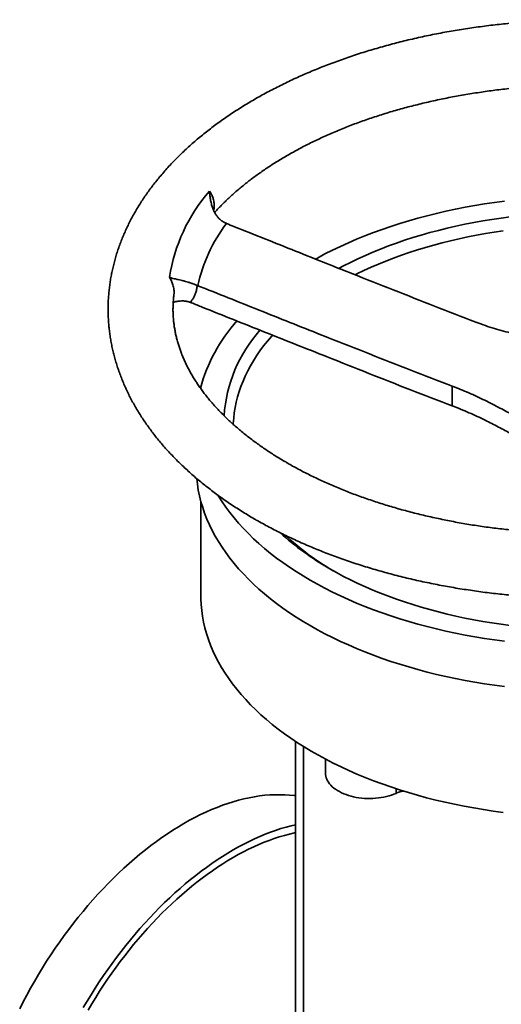
# Model space of a CAD drawing. Units: inches. Extents: x 0.2 to 8.4, y 0.1 to 10.9.
# Drawn here: x 6.5 to 7.1, y 8.3 to 9.5 of the extents above; entities that cross this region are included whole.
import ezdxf

# ---------------------------------------------------------------- set-up
doc = ezdxf.new("R2010")
doc.units = ezdxf.units.IN
doc.header["$MEASUREMENT"] = 0

msp = doc.modelspace()

# ---------------------------------------------------------------- linework, layer by layer
at = {"color": 7, "linetype": 'Continuous', "lineweight": 35}
for p, q in [((6.7774, 9.2221), (6.778, 9.2218)), ((6.7457, 9.1521), (6.745, 9.1524)), ((6.7188, 9.142), (6.7188, 9.1421)), ((6.7374, 9.1332), (6.7386, 9.1328)), ((7.0316, 9.0393), (7.0316, 9.0171)), ((6.7491, 8.91), (6.7491, 8.8043)), ((6.8555, 8.6403), (6.8555, 8.0584)), ((6.8892, 8.6203), (6.8892, 8.6047))]:
    msp.add_line(p, q, dxfattribs=at)
at = {"color": 8, "linetype": 'Continuous', "lineweight": 35}
for p, q in [((6.8646, 8.6344), (6.8646, 8.0456)), ((6.9686, 8.5819), (6.9686, 8.587))]:
    msp.add_line(p, q, dxfattribs=at)
at = {"color": 7, "linetype": 'Continuous', "lineweight": 35, "flags": 128}
for points in [[(7.0904, 9.2469), (7.0792, 9.2455), (7.0681, 9.2439), (7.0571, 9.2421), (7.0462, 9.2401), (7.0353, 9.238), (7.0246, 9.2357), (7.0139, 9.2332), (7.0034, 9.2306), (6.993, 9.2279), (6.9827, 9.2249), (6.9726, 9.2219), (6.9626, 9.2186), (6.9528, 9.2152), (6.9431, 9.2117), (6.9335, 9.208), (6.9242, 9.2042), (6.915, 9.2003), (6.906, 9.1962), (6.8972, 9.1919), (6.8886, 9.1876), (6.8802, 9.1831), (6.8781, 9.1819)], [(7.0969, 9.2293), (7.0865, 9.2279), (7.0762, 9.2264), (7.066, 9.2248), (7.0558, 9.2229), (7.0457, 9.221), (7.0358, 9.2188), (7.0259, 9.2166), (7.0161, 9.2141), (7.0065, 9.2116), (6.9969, 9.2089), (6.9875, 9.206), (6.9782, 9.203), (6.9691, 9.1999), (6.9601, 9.1966), (6.9512, 9.1932), (6.9426, 9.1896), (6.934, 9.186), (6.9257, 9.1822), (6.9175, 9.1782), (6.9095, 9.1742), (6.9044, 9.1715)], [(7.0889, 9.2136), (7.0789, 9.2121), (7.0689, 9.2105), (7.059, 9.2087), (7.0492, 9.2068), (7.0395, 9.2047), (7.0299, 9.2025), (7.0203, 9.2001), (7.0109, 9.1976), (7.0016, 9.195), (6.9925, 9.1922), (6.9834, 9.1893), (6.9745, 9.1862), (6.9658, 9.183), (6.9571, 9.1797), (6.9487, 9.1763), (6.9404, 9.1727), (6.9322, 9.169), (6.9243, 9.1652), (6.9225, 9.1643)], [(6.8298, 9.0964), (6.8287, 9.0951), (6.8241, 9.0898), (6.8197, 9.0843), (6.8156, 9.0788), (6.8118, 9.0733), (6.8082, 9.0677), (6.8049, 9.062), (6.8018, 9.0563), (6.799, 9.0505), (6.7965, 9.0447), (6.7942, 9.0389), (6.7921, 9.033), (6.7904, 9.0271), (6.7889, 9.0212), (6.7877, 9.0153), (6.7867, 9.0093), (6.7861, 9.0034), (6.7856, 8.9974), (6.7856, 8.9962)], [(6.7445, 8.9353), (6.7452, 8.929), (6.7462, 8.9225), (6.7476, 8.9159), (6.7492, 8.9094), (6.7512, 8.9028), (6.7534, 8.8964), (6.7559, 8.8899), (6.7588, 8.8835), (6.7619, 8.8771), (6.7653, 8.8708), (6.7689, 8.8646), (6.7729, 8.8584), (6.7771, 8.8522), (6.7817, 8.8461), (6.7865, 8.8401), (6.7915, 8.8342), (6.7969, 8.8284), (6.8025, 8.8226), (6.8083, 8.8169), (6.8144, 8.8113), (6.8208, 8.8058), (6.8274, 8.8004), (6.8343, 8.7951), (6.8413, 8.7899), (6.8487, 8.7848), (6.8562, 8.7799), (6.864, 8.775), (6.872, 8.7703)], [(6.7683, 8.9166), (6.7689, 8.9156), (6.7729, 8.9094), (6.7771, 8.9032), (6.7817, 8.8972), (6.7865, 8.8912), (6.7915, 8.8852), (6.7969, 8.8794), (6.8025, 8.8736), (6.8083, 8.8679), (6.8144, 8.8623), (6.8208, 8.8568), (6.8274, 8.8514), (6.8343, 8.8461), (6.8413, 8.841), (6.8487, 8.8359), (6.8562, 8.8309), (6.864, 8.826), (6.872, 8.8213)], [(6.8941, 8.8341), (6.9017, 8.8298), (6.9095, 8.8256), (6.9175, 8.8216), (6.9257, 8.8176), (6.934, 8.8138), (6.9426, 8.8102), (6.9512, 8.8066), (6.9601, 8.8032), (6.9691, 8.7999), (6.9782, 8.7968), (6.9875, 8.7938), (6.9969, 8.7909), (7.0065, 8.7882), (7.0161, 8.7857), (7.0259, 8.7832), (7.0358, 8.781), (7.0457, 8.7788), (7.0558, 8.7769), (7.066, 8.775), (7.0762, 8.7734), (7.0865, 8.7719), (7.0969, 8.7705)], [(6.872, 8.8213), (6.8802, 8.8167), (6.8886, 8.8122), (6.8972, 8.8078), (6.906, 8.8036), (6.915, 8.7995), (6.9242, 8.7956), (6.9335, 8.7918), (6.9431, 8.7881), (6.9528, 8.7846), (6.9626, 8.7812), (6.9726, 8.7779), (6.9827, 8.7749), (6.993, 8.7719), (7.0034, 8.7692), (7.0139, 8.7666), (7.0246, 8.7641), (7.0353, 8.7618), (7.0462, 8.7597), (7.0571, 8.7577), (7.0681, 8.7559), (7.0792, 8.7543), (7.0904, 8.7529)], [(6.7491, 8.8043), (6.7491, 8.8004), (6.7494, 8.7938), (6.7501, 8.7873), (6.751, 8.7807), (6.7522, 8.7742), (6.7537, 8.7677), (6.7555, 8.7613), (6.7576, 8.7548), (6.76, 8.7484), (6.7627, 8.742), (6.7657, 8.7357), (6.7689, 8.7294), (6.7725, 8.7232), (6.7763, 8.717), (6.7804, 8.7109), (6.7848, 8.7049), (6.7895, 8.6989), (6.7944, 8.693), (6.7996, 8.6872), (6.8051, 8.6814), (6.8108, 8.6758), (6.8167, 8.6702), (6.823, 8.6647), (6.8294, 8.6593), (6.8362, 8.654), (6.8431, 8.6489), (6.8503, 8.6438), (6.8577, 8.6388), (6.8653, 8.634), (6.8732, 8.6292), (6.8813, 8.6246), (6.8895, 8.6201), (6.898, 8.6158), (6.9067, 8.6116), (6.9156, 8.6075), (6.9246, 8.6035), (6.9338, 8.5997), (6.9432, 8.596), (6.9528, 8.5925), (6.9625, 8.5891), (6.9724, 8.5858), (6.9824, 8.5827), (6.9925, 8.5798), (7.0028, 8.577), (7.0132, 8.5744), (7.0237, 8.5719), (7.0343, 8.5696), (7.0451, 8.5674), (7.0559, 8.5655), (7.0668, 8.5636), (7.0778, 8.562), (7.0888, 8.5605)], [(6.872, 8.7703), (6.8802, 8.7657), (6.8886, 8.7612), (6.8972, 8.7568), (6.906, 8.7526), (6.915, 8.7485), (6.9242, 8.7445), (6.9335, 8.7407), (6.9431, 8.737), (6.9528, 8.7335), (6.9626, 8.7301), (6.9726, 8.7269), (6.9827, 8.7238), (6.993, 8.7209), (7.0034, 8.7181), (7.0139, 8.7155), (7.0246, 8.7131), (7.0353, 8.7108), (7.0462, 8.7087), (7.0571, 8.7067), (7.0681, 8.7049), (7.0792, 8.7033), (7.0904, 8.7018)], [(6.9686, 8.5819), (6.966, 8.5808), (6.9633, 8.5799), (6.9606, 8.579), (6.9577, 8.5783), (6.9547, 8.5776), (6.9517, 8.5771), (6.9487, 8.5767), (6.9456, 8.5764), (6.9424, 8.5762), (6.9393, 8.5761), (6.9361, 8.5761), (6.933, 8.5763), (6.9299, 8.5766), (6.9268, 8.5769), (6.9237, 8.5774), (6.9208, 8.578), (6.9179, 8.5788), (6.9151, 8.5796), (6.9123, 8.5805), (6.9097, 8.5815), (6.9072, 8.5826), (6.9049, 8.5838), (6.9026, 8.5851), (6.9006, 8.5865), (6.8986, 8.5879), (6.8969, 8.5894), (6.8953, 8.591), (6.8939, 8.5926), (6.8926, 8.5943), (6.8916, 8.596), (6.8907, 8.5978), (6.89, 8.5995), (6.8896, 8.6013), (6.8893, 8.6032), (6.8892, 8.6047)], [(6.5455, 8.3398), (6.5495, 8.3476), (6.5536, 8.3554), (6.5578, 8.3631), (6.5621, 8.3707), (6.5666, 8.3783), (6.5711, 8.3858), (6.5758, 8.3933), (6.5806, 8.4006), (6.5855, 8.4079), (6.5905, 8.4151), (6.5955, 8.4221), (6.6007, 8.4291), (6.606, 8.436), (6.6113, 8.4427), (6.6167, 8.4494), (6.6222, 8.4559), (6.6278, 8.4623), (6.6335, 8.4686), (6.6392, 8.4747), (6.645, 8.4807), (6.6508, 8.4865), (6.6567, 8.4923), (6.6626, 8.4978), (6.6686, 8.5032), (6.6746, 8.5085), (6.6807, 8.5136), (6.6868, 8.5185), (6.6929, 8.5232), (6.6991, 8.5278), (6.7053, 8.5322), (6.7115, 8.5365), (6.7177, 8.5405), (6.7239, 8.5444), (6.7301, 8.5481), (6.7363, 8.5516), (6.7425, 8.5549), (6.7487, 8.558), (6.7549, 8.5609), (6.7611, 8.5636), (6.7673, 8.5661), (6.7734, 8.5685), (6.7795, 8.5706), (6.7855, 8.5725), (6.7916, 8.5742), (6.7976, 8.5757), (6.8035, 8.577), (6.8094, 8.5781), (6.8152, 8.579), (6.821, 8.5797), (6.8267, 8.5801), (6.8324, 8.5804), (6.8379, 8.5804), (6.8434, 8.5802), (6.8489, 8.5799), (6.8542, 8.5793), (6.8555, 8.5791)], [(6.617, 8.3413), (6.6214, 8.3486), (6.6258, 8.3558), (6.6303, 8.363), (6.635, 8.3701), (6.6397, 8.3772), (6.6445, 8.3841), (6.6494, 8.391), (6.6544, 8.3977), (6.6595, 8.4044), (6.6647, 8.411), (6.6699, 8.4174), (6.6752, 8.4238), (6.6806, 8.43), (6.6861, 8.4361), (6.6916, 8.4421), (6.6971, 8.4479), (6.7028, 8.4537), (6.7084, 8.4593), (6.7142, 8.4647), (6.7199, 8.47), (6.7258, 8.4752), (6.7316, 8.4802), (6.7375, 8.4851), (6.7434, 8.4898), (6.7493, 8.4944), (6.7553, 8.4988), (6.7613, 8.503), (6.7673, 8.5071), (6.7733, 8.511), (6.7793, 8.5147), (6.7853, 8.5183), (6.7914, 8.5217), (6.7974, 8.5249), (6.8034, 8.5279), (6.8094, 8.5308), (6.8154, 8.5334), (6.8213, 8.5359), (6.8273, 8.5382), (6.8332, 8.5403), (6.8391, 8.5423), (6.8449, 8.544), (6.8507, 8.5455), (6.8555, 8.5466)], [(6.6224, 8.3385), (6.6266, 8.3456), (6.6309, 8.3526), (6.6353, 8.3596), (6.6398, 8.3664), (6.6443, 8.3732), (6.649, 8.38), (6.6538, 8.3866), (6.6586, 8.3931), (6.6635, 8.3996), (6.6685, 8.4059), (6.6736, 8.4122), (6.6787, 8.4183), (6.684, 8.4243), (6.6892, 8.4302), (6.6946, 8.436), (6.7, 8.4417), (6.7054, 8.4472), (6.7109, 8.4527), (6.7164, 8.4579), (6.722, 8.4631), (6.7277, 8.4681), (6.7333, 8.4729), (6.739, 8.4777), (6.7447, 8.4822), (6.7505, 8.4866), (6.7563, 8.4909), (6.7621, 8.495), (6.7679, 8.4989), (6.7737, 8.5027), (6.7795, 8.5063), (6.7853, 8.5098), (6.7912, 8.5131), (6.797, 8.5162), (6.8028, 8.5191), (6.8086, 8.5219), (6.8144, 8.5245), (6.8202, 8.5269), (6.8259, 8.5291), (6.8317, 8.5311), (6.8373, 8.533), (6.843, 8.5347), (6.8486, 8.5362), (6.8542, 8.5375), (6.8555, 8.5377)]]:
    msp.add_lwpolyline(points, dxfattribs=at)
at = {"color": 7, "linetype": 'Continuous', "lineweight": 35}
for centre, radius, start, end in [((6.9027, 9.1326), 0.191, 138.9112, 171.2919), ((6.9191, 9.114), 0.1776, 142.6065, 167.5966), ((6.9295, 8.9874), 0.1876, 138.2077, 164.6589), ((6.9362, 8.9948), 0.1614, 138.356, 176.0458), ((7.0527, 9.1129), 0.3207, 227.9351, 240.3694), ((7.0535, 9.0982), 0.3085, 227.2983, 239.6666), ((6.9853, 8.5432), 0.0422, 101.721, 113.2796)]:
    msp.add_arc(centre, radius, start, end, dxfattribs=at)
for points, knots in [([(6.8096, 8.8899), (6.8108, 8.8892), (6.8144, 8.8872), (6.8205, 8.8838), (6.8278, 8.8799), (6.8352, 8.876), (6.8427, 8.8723), (6.8504, 8.8687), (6.8581, 8.8651), (6.866, 8.8616), (6.8739, 8.8582), (6.882, 8.8549), (6.8901, 8.8517), (6.8983, 8.8486), (6.9066, 8.8456), (6.9151, 8.8426), (6.9235, 8.8398), (6.9321, 8.8371), (6.9408, 8.8344), (6.9495, 8.8319), (6.9583, 8.8294), (6.9672, 8.8271), (6.9761, 8.8248), (6.9851, 8.8226), (6.9942, 8.8206), (7.0033, 8.8186), (7.0125, 8.8167), (7.0217, 8.815), (7.031, 8.8133), (7.0403, 8.8117), (7.0497, 8.8103), (7.0591, 8.8089), (7.0685, 8.8076), (7.078, 8.8065), (7.0875, 8.8054), (7.0971, 8.8045), (7.1067, 8.8036), (7.1163, 8.8029), (7.1259, 8.8022), (7.1355, 8.8017), (7.1452, 8.8012), (7.1548, 8.8009), (7.1645, 8.8007), (7.1742, 8.8005), (7.1838, 8.8005), (7.1935, 8.8006), (7.2032, 8.8008), (7.2129, 8.8011), (7.2225, 8.8014), (7.2322, 8.8019), (7.2418, 8.8025), (7.2514, 8.8032), (7.261, 8.804), (7.2705, 8.8049), (7.2801, 8.8059), (7.2896, 8.8071), (7.299, 8.8083), (7.3085, 8.8096), (7.3179, 8.811), (7.3272, 8.8125), (7.3365, 8.8141), (7.3458, 8.8159), (7.355, 8.8177), (7.3641, 8.8196), (7.3732, 8.8216), (7.3822, 8.8237), (7.3912, 8.8259), (7.4001, 8.8283), (7.4089, 8.8307), (7.4177, 8.8332), (7.4264, 8.8358), (7.435, 8.8385), (7.4435, 8.8413), (7.452, 8.8441), (7.4603, 8.8471), (7.4686, 8.8502), (7.4768, 8.8534), (7.4849, 8.8566), (7.4929, 8.86), (7.5008, 8.8634), (7.5086, 8.8669), (7.5163, 8.8705), (7.5238, 8.8742), (7.5313, 8.878), (7.5387, 8.8819), (7.5459, 8.8858), (7.5531, 8.8899), (7.5601, 8.894), (7.567, 8.8982), (7.5737, 8.9025), (7.5804, 8.9068), (7.5869, 8.9113), (7.5932, 8.9158), (7.5995, 8.9204), (7.6056, 8.9251), (7.6116, 8.9298), (7.6174, 8.9346), (7.6231, 8.9395), (7.6286, 8.9444), (7.634, 8.9495), (7.6392, 8.9545), (7.6443, 8.9597), (7.6492, 8.9649), (7.6539, 8.9701), (7.6585, 8.9755), (7.663, 8.9808), (7.6672, 8.9862), (7.6714, 8.9917), (7.6753, 8.9972), (7.6791, 9.0028), (7.6827, 9.0084), (7.6861, 9.014), (7.6893, 9.0197), (7.6924, 9.0254), (7.6953, 9.0312), (7.698, 9.0369), (7.7006, 9.0427), (7.703, 9.0486), (7.7052, 9.0544), (7.7072, 9.0603), (7.7091, 9.0662), (7.7107, 9.0721), (7.7122, 9.078), (7.7135, 9.0839), (7.7147, 9.0899), (7.7156, 9.0958), (7.7164, 9.1018), (7.717, 9.1077), (7.7175, 9.1137), (7.7177, 9.1197), (7.7178, 9.1256), (7.7177, 9.1316), (7.7175, 9.1375), (7.717, 9.1435), (7.7164, 9.1494), (7.7157, 9.1554), (7.7147, 9.1613), (7.7136, 9.1672), (7.7122, 9.1731), (7.7108, 9.179), (7.7091, 9.1849), (7.7073, 9.1907), (7.7053, 9.1966), (7.7031, 9.2024), (7.7007, 9.2082), (7.6982, 9.2139), (7.6955, 9.2197), (7.6926, 9.2254), (7.6896, 9.231), (7.6864, 9.2367), (7.683, 9.2423), (7.6794, 9.2479), (7.6757, 9.2534), (7.6718, 9.2589), (7.6678, 9.2643), (7.6635, 9.2697), (7.6591, 9.2751), (7.6546, 9.2804), (7.6499, 9.2856), (7.645, 9.2908), (7.64, 9.2959), (7.6348, 9.301), (7.6295, 9.306), (7.624, 9.3109), (7.6183, 9.3158), (7.6126, 9.3206), (7.6066, 9.3254), (7.6006, 9.33), (7.5944, 9.3346), (7.588, 9.3392), (7.5815, 9.3436), (7.5749, 9.348), (7.5682, 9.3523), (7.5613, 9.3565), (7.5544, 9.3606), (7.5473, 9.3647), (7.54, 9.3686), (7.5327, 9.3725), (7.5252, 9.3763), (7.5177, 9.38), (7.51, 9.3837), (7.5022, 9.3872), (7.4944, 9.3906), (7.4864, 9.394), (7.4783, 9.3973), (7.4701, 9.4005), (7.4619, 9.4036), (7.4535, 9.4065), (7.4451, 9.4095), (7.4366, 9.4123), (7.428, 9.415), (7.4193, 9.4176), (7.4106, 9.4201), (7.4018, 9.4225), (7.3929, 9.4249), (7.3839, 9.4271), (7.3749, 9.4292), (7.3658, 9.4313), (7.3567, 9.4332), (7.3475, 9.4351), (7.3382, 9.4368), (7.3289, 9.4384), (7.3196, 9.44), (7.3102, 9.4414), (7.3008, 9.4427), (7.2913, 9.444), (7.2818, 9.4451), (7.2723, 9.4461), (7.2628, 9.447), (7.2532, 9.4479), (7.2436, 9.4486), (7.2339, 9.4492), (7.2243, 9.4497), (7.2147, 9.4501), (7.205, 9.4504), (7.1953, 9.4506), (7.1856, 9.4507), (7.176, 9.4507), (7.1663, 9.4506), (7.1566, 9.4504), (7.147, 9.4501), (7.1373, 9.4497), (7.1277, 9.4491), (7.118, 9.4485), (7.1084, 9.4478), (7.0989, 9.4469), (7.0893, 9.446), (7.0798, 9.445), (7.0703, 9.4438), (7.0608, 9.4426), (7.0514, 9.4412), (7.042, 9.4398), (7.0327, 9.4382), (7.0234, 9.4366), (7.0142, 9.4349), (7.005, 9.433), (6.9959, 9.4311), (6.9868, 9.429), (6.9778, 9.4269), (6.9688, 9.4246), (6.96, 9.4223), (6.9511, 9.4198), (6.9424, 9.4173), (6.9337, 9.4147), (6.9251, 9.412), (6.9166, 9.4091), (6.9082, 9.4062), (6.8999, 9.4032), (6.8916, 9.4001), (6.8835, 9.3969), (6.8754, 9.3936), (6.8675, 9.3903), (6.8596, 9.3868), (6.8518, 9.3833), (6.8442, 9.3796), (6.8366, 9.3759), (6.8292, 9.3721), (6.8218, 9.3682), (6.8146, 9.3642), (6.8075, 9.3601), (6.8006, 9.356), (6.7937, 9.3518), (6.787, 9.3475), (6.7804, 9.3431), (6.7739, 9.3386), (6.7676, 9.3341), (6.7614, 9.3295), (6.7553, 9.3248), (6.7494, 9.32), (6.7436, 9.3152), (6.738, 9.3103), (6.7325, 9.3053), (6.7272, 9.3003), (6.722, 9.2952), (6.7169, 9.29), (6.7121, 9.2848), (6.7074, 9.2795), (6.7028, 9.2742), (6.6984, 9.2688), (6.6942, 9.2634), (6.6902, 9.2579), (6.6863, 9.2524), (6.6825, 9.2468), (6.679, 9.2412), (6.6756, 9.2355), (6.6724, 9.2298), (6.6694, 9.2241), (6.6665, 9.2183), (6.6639, 9.2126), (6.6614, 9.2068), (6.659, 9.2009), (6.6569, 9.1951), (6.6549, 9.1892), (6.6531, 9.1833), (6.6515, 9.1774), (6.6501, 9.1715), (6.6488, 9.1655), (6.6477, 9.1596), (6.6468, 9.1536), (6.6461, 9.1477), (6.6455, 9.1417), (6.6451, 9.1358), (6.6449, 9.1298), (6.6449, 9.1238), (6.645, 9.1179), (6.6453, 9.1119), (6.6458, 9.106), (6.6465, 9.1), (6.6473, 9.0941), (6.6483, 9.0882), (6.6495, 9.0823), (6.6509, 9.0764), (6.6524, 9.0705), (6.6541, 9.0646), (6.656, 9.0588), (6.6581, 9.053), (6.6603, 9.0471), (6.6627, 9.0414), (6.6653, 9.0356), (6.668, 9.0299), (6.6709, 9.0242), (6.674, 9.0185), (6.6773, 9.0129), (6.6807, 9.0073), (6.6843, 9.0017), (6.6881, 8.9962), (6.6921, 8.9907), (6.6962, 8.9853), (6.7004, 8.9799), (6.7049, 8.9746), (6.7095, 8.9693), (6.7142, 8.9641), (6.7192, 8.9589), (6.7242, 8.9538), (6.7295, 8.9488), (6.7349, 8.9438), (6.7404, 8.9388), (6.7461, 8.934), (6.7519, 8.9292), (6.7579, 8.9245), (6.764, 8.9198), (6.7702, 8.9153), (6.7766, 8.9108), (6.7831, 8.9063), (6.7898, 8.902), (6.7965, 8.8977), (6.8031, 8.8937), (6.8075, 8.8911), (6.8096, 8.8899)], [0, 0, 0, 0, 0.001561, 0.004503, 0.007444, 0.010385, 0.013326, 0.016265, 0.019204, 0.022143, 0.02508, 0.028017, 0.030953, 0.033888, 0.036822, 0.039755, 0.042687, 0.045618, 0.048549, 0.051478, 0.054407, 0.057334, 0.060261, 0.063187, 0.066113, 0.069037, 0.071961, 0.074884, 0.077807, 0.080729, 0.08365, 0.086571, 0.089492, 0.092411, 0.095331, 0.09825, 0.101169, 0.104087, 0.107005, 0.109923, 0.112841, 0.115758, 0.118676, 0.121593, 0.12451, 0.127427, 0.130345, 0.133262, 0.13618, 0.139097, 0.142015, 0.144933, 0.147852, 0.15077, 0.153689, 0.156609, 0.159529, 0.162449, 0.16537, 0.168291, 0.171213, 0.174136, 0.177059, 0.179983, 0.182908, 0.185833, 0.188759, 0.191686, 0.194614, 0.197543, 0.200473, 0.203403, 0.206335, 0.209268, 0.212201, 0.215136, 0.218071, 0.221008, 0.223945, 0.226884, 0.229823, 0.232763, 0.235704, 0.238646, 0.241589, 0.244533, 0.247477, 0.250421, 0.253366, 0.256311, 0.259256, 0.262201, 0.265145, 0.268089, 0.271032, 0.273973, 0.276914, 0.279852, 0.282788, 0.285722, 0.288653, 0.291581, 0.294505, 0.297424, 0.300339, 0.303249, 0.306154, 0.309052, 0.311944, 0.31483, 0.317708, 0.320579, 0.323443, 0.326298, 0.329146, 0.331985, 0.334816, 0.33764, 0.340455, 0.343262, 0.346062, 0.348855, 0.351641, 0.354421, 0.357195, 0.359964, 0.362728, 0.365489, 0.368246, 0.371001, 0.373754, 0.376507, 0.37926, 0.382013, 0.384767, 0.387523, 0.390282, 0.393045, 0.395812, 0.398584, 0.401362, 0.404145, 0.406935, 0.409731, 0.412535, 0.415347, 0.418166, 0.420994, 0.423829, 0.426672, 0.429523, 0.432381, 0.435248, 0.438121, 0.441002, 0.443889, 0.446783, 0.449682, 0.452587, 0.455497, 0.458412, 0.461331, 0.464254, 0.467181, 0.47011, 0.473042, 0.475977, 0.478913, 0.481851, 0.48479, 0.48773, 0.490671, 0.493613, 0.496555, 0.499497, 0.502438, 0.50538, 0.508321, 0.511262, 0.514202, 0.517142, 0.520081, 0.523019, 0.525956, 0.528892, 0.531828, 0.534763, 0.537696, 0.540629, 0.543561, 0.546492, 0.549422, 0.552351, 0.55528, 0.558207, 0.561134, 0.56406, 0.566985, 0.569909, 0.572833, 0.575756, 0.578678, 0.5816, 0.584521, 0.587442, 0.590362, 0.593282, 0.596201, 0.59912, 0.602039, 0.604957, 0.607875, 0.610793, 0.613711, 0.616628, 0.619545, 0.622463, 0.62538, 0.628297, 0.631215, 0.634132, 0.63705, 0.639967, 0.642885, 0.645803, 0.648722, 0.651641, 0.65456, 0.657479, 0.660399, 0.66332, 0.666241, 0.669162, 0.672085, 0.675007, 0.677931, 0.680855, 0.68378, 0.686706, 0.689632, 0.692559, 0.695487, 0.698417, 0.701347, 0.704277, 0.707209, 0.710142, 0.713076, 0.716011, 0.718947, 0.721883, 0.724821, 0.72776, 0.7307, 0.73364, 0.736582, 0.739524, 0.742467, 0.74541, 0.748354, 0.751299, 0.754244, 0.757189, 0.760134, 0.763079, 0.766023, 0.768966, 0.771909, 0.77485, 0.77779, 0.780728, 0.783664, 0.786596, 0.789526, 0.792453, 0.795376, 0.798294, 0.801207, 0.804116, 0.807018, 0.809915, 0.812805, 0.815689, 0.818565, 0.821434, 0.824295, 0.827148, 0.829993, 0.83283, 0.835659, 0.83848, 0.841293, 0.844098, 0.846896, 0.849686, 0.852471, 0.855249, 0.858021, 0.860788, 0.863552, 0.866311, 0.869068, 0.871822, 0.874575, 0.877328, 0.88008, 0.882834, 0.885588, 0.888346, 0.891106, 0.89387, 0.896638, 0.899412, 0.902191, 0.904976, 0.907768, 0.910567, 0.913373, 0.916187, 0.919008, 0.921838, 0.924676, 0.927521, 0.930374, 0.933235, 0.936104, 0.938979, 0.941862, 0.944751, 0.947646, 0.950548, 0.953454, 0.956366, 0.959282, 0.962203, 0.965127, 0.968054, 0.970984, 0.973917, 0.976852, 0.979789, 0.982727, 0.985667, 0.988607, 0.991548, 0.99449, 0.997432, 1, 1, 1, 1]), ([(6.7647, 9.2342), (6.7655, 9.2351), (6.7675, 9.2374), (6.771, 9.2411), (6.7752, 9.2453), (6.7795, 9.2494), (6.7839, 9.2535), (6.7885, 9.2576), (6.7933, 9.2617), (6.7982, 9.2657), (6.8032, 9.2696), (6.8084, 9.2736), (6.8137, 9.2774), (6.8191, 9.2812), (6.8247, 9.285), (6.8305, 9.2887), (6.8363, 9.2924), (6.8423, 9.296), (6.8484, 9.2995), (6.8547, 9.303), (6.861, 9.3065), (6.8675, 9.3098), (6.8741, 9.3131), (6.8809, 9.3163), (6.8877, 9.3195), (6.8947, 9.3226), (6.9018, 9.3256), (6.909, 9.3286), (6.9162, 9.3315), (6.9236, 9.3343), (6.9311, 9.337), (6.9387, 9.3396), (6.9464, 9.3422), (6.9542, 9.3447), (6.962, 9.3471), (6.97, 9.3494), (6.978, 9.3516), (6.9861, 9.3538), (6.9943, 9.3558), (7.0026, 9.3578), (7.0109, 9.3597), (7.0193, 9.3615), (7.0278, 9.3632), (7.0363, 9.3648), (7.0449, 9.3664), (7.0535, 9.3678), (7.0622, 9.3691), (7.0709, 9.3704), (7.0797, 9.3715), (7.0885, 9.3726), (7.0974, 9.3735), (7.1062, 9.3744), (7.1151, 9.3752), (7.1241, 9.3758), (7.133, 9.3764), (7.142, 9.3769), (7.151, 9.3773), (7.16, 9.3775), (7.169, 9.3777), (7.1781, 9.3778), (7.1871, 9.3778), (7.1961, 9.3777), (7.2051, 9.3775), (7.2141, 9.3772), (7.2231, 9.3768), (7.2321, 9.3763), (7.241, 9.3757), (7.25, 9.375), (7.2589, 9.3742), (7.2677, 9.3733), (7.2766, 9.3723), (7.2854, 9.3712), (7.2941, 9.37), (7.3029, 9.3688), (7.3115, 9.3674), (7.3202, 9.3659), (7.3287, 9.3644), (7.3372, 9.3628), (7.3457, 9.361), (7.3541, 9.3592), (7.3624, 9.3573), (7.3706, 9.3553), (7.3788, 9.3532), (7.3869, 9.351), (7.3949, 9.3488), (7.4028, 9.3464), (7.4107, 9.344), (7.4184, 9.3415), (7.4261, 9.3389), (7.4336, 9.3362), (7.4411, 9.3335), (7.4461, 9.3316), (7.4485, 9.3306), (7.4486, 9.3306)], [0, 0, 0, 0, 0.006851, 0.018014, 0.02916, 0.040291, 0.05141, 0.062519, 0.073619, 0.084712, 0.0958, 0.106885, 0.117966, 0.129047, 0.140126, 0.151206, 0.162287, 0.173369, 0.184453, 0.19554, 0.206629, 0.217722, 0.228819, 0.23992, 0.251024, 0.262133, 0.273247, 0.284364, 0.295487, 0.306613, 0.317745, 0.32888, 0.34002, 0.351165, 0.362314, 0.373467, 0.384624, 0.395784, 0.406949, 0.418118, 0.429289, 0.440465, 0.451643, 0.462825, 0.47401, 0.485197, 0.496387, 0.507579, 0.518774, 0.529971, 0.541169, 0.55237, 0.563572, 0.574775, 0.585979, 0.597185, 0.608391, 0.619599, 0.630806, 0.642014, 0.653222, 0.664431, 0.675638, 0.686846, 0.698053, 0.709259, 0.720464, 0.731668, 0.74287, 0.754072, 0.765271, 0.776469, 0.787664, 0.798858, 0.810049, 0.821237, 0.832423, 0.843606, 0.854786, 0.865963, 0.877136, 0.888306, 0.899472, 0.910634, 0.921793, 0.932947, 0.944097, 0.955242, 0.966384, 0.97752, 0.988652, 0.99978, 1, 1, 1, 1]), ([(6.7588, 9.2581), (6.7588, 9.2581), (6.7589, 9.2563), (6.7592, 9.2529), (6.76, 9.2478), (6.7611, 9.2431), (6.7625, 9.2389), (6.7641, 9.235), (6.7661, 9.2316), (6.7684, 9.2285), (6.771, 9.2259), (6.774, 9.2237), (6.7763, 9.2226), (6.7774, 9.2221)], [0, 0, 0, 0, 0.001206, 0.122374, 0.243657, 0.364742, 0.463662, 0.562727, 0.661392, 0.745769, 0.830065, 0.91507, 1, 1, 1, 1]), ([(7.5702, 9.261), (7.5703, 9.2609), (7.5721, 9.2594), (7.5754, 9.2566), (7.5799, 9.2525), (7.5843, 9.2484), (7.5886, 9.2442), (7.5927, 9.24), (7.5966, 9.2358), (7.6004, 9.2315), (7.6041, 9.2272), (7.6076, 9.2229), (7.6109, 9.2186), (7.6141, 9.2142), (7.6172, 9.2098), (7.6201, 9.2054), (7.6228, 9.201), (7.6254, 9.1965), (7.6278, 9.192), (7.6301, 9.1875), (7.6322, 9.183), (7.6341, 9.1785), (7.6359, 9.1739), (7.6376, 9.1693), (7.639, 9.1647), (7.6404, 9.1601), (7.6415, 9.1554), (7.6425, 9.1507), (7.6433, 9.146), (7.644, 9.1413), (7.6445, 9.1366), (7.6448, 9.1318), (7.6449, 9.1271), (7.6449, 9.1223), (7.6447, 9.1175), (7.6443, 9.1128), (7.6437, 9.108), (7.643, 9.1032), (7.6421, 9.0985), (7.641, 9.0938), (7.6398, 9.0891), (7.6384, 9.0844), (7.6368, 9.0797), (7.6351, 9.0751), (7.6332, 9.0705), (7.6311, 9.0659), (7.6289, 9.0613), (7.6265, 9.0568), (7.624, 9.0523), (7.6213, 9.0478), (7.6184, 9.0433), (7.6154, 9.0389), (7.6123, 9.0345), (7.609, 9.0301), (7.6055, 9.0258), (7.6019, 9.0214), (7.5982, 9.0172), (7.5943, 9.0129), (7.5902, 9.0087), (7.586, 9.0045), (7.5816, 9.0003), (7.5771, 8.9962), (7.5725, 8.9922), (7.5677, 8.9881), (7.5627, 8.9841), (7.5577, 8.9802), (7.5524, 8.9763), (7.5471, 8.9724), (7.5416, 8.9686), (7.5359, 8.9649), (7.5302, 8.9612), (7.5243, 8.9576), (7.5182, 8.954), (7.5121, 8.9504), (7.5058, 8.947), (7.4993, 8.9436), (7.4928, 8.9402), (7.4862, 8.937), (7.4794, 8.9338), (7.4725, 8.9306), (7.4655, 8.9275), (7.4584, 8.9246), (7.4511, 8.9216), (7.4438, 8.9188), (7.4364, 8.916), (7.4289, 8.9133), (7.4212, 8.9107), (7.4135, 8.9082), (7.4057, 8.9057), (7.3978, 8.9033), (7.3898, 8.901), (7.3818, 8.8988), (7.3736, 8.8967), (7.3654, 8.8947), (7.3571, 8.8927), (7.3488, 8.8909), (7.3404, 8.8891), (7.3319, 8.8874), (7.3233, 8.8859), (7.3147, 8.8844), (7.3061, 8.883), (7.2974, 8.8817), (7.2886, 8.8804), (7.2799, 8.8793), (7.271, 8.8783), (7.2622, 8.8774), (7.2533, 8.8766), (7.2444, 8.8758), (7.2354, 8.8752), (7.2264, 8.8746), (7.2175, 8.8742), (7.2085, 8.8739), (7.1995, 8.8736), (7.1904, 8.8735), (7.1814, 8.8734), (7.1724, 8.8735), (7.1634, 8.8736), (7.1544, 8.8739), (7.1454, 8.8742), (7.1364, 8.8746), (7.1274, 8.8752), (7.1185, 8.8758), (7.1095, 8.8765), (7.1007, 8.8774), (7.0918, 8.8783), (7.083, 8.8793), (7.0742, 8.8804), (7.0654, 8.8816), (7.0567, 8.8829), (7.0481, 8.8843), (7.0395, 8.8858), (7.0309, 8.8874), (7.0224, 8.8891), (7.014, 8.8909), (7.0057, 8.8927), (6.9974, 8.8947), (6.9892, 8.8967), (6.981, 8.8988), (6.9729, 8.901), (6.965, 8.9033), (6.9571, 8.9057), (6.9493, 8.9081), (6.9415, 8.9107), (6.9339, 8.9133), (6.9264, 8.916), (6.9189, 8.9187), (6.9116, 8.9216), (6.9044, 8.9245), (6.8973, 8.9275), (6.8903, 8.9306), (6.8834, 8.9337), (6.8766, 8.9369), (6.8699, 8.9402), (6.8634, 8.9435), (6.857, 8.9469), (6.8512, 8.9501), (6.8476, 8.9522), (6.846, 8.9531)], [0, 0, 0, 0, 0.000643, 0.007007, 0.013375, 0.019746, 0.026123, 0.032505, 0.038895, 0.045294, 0.051703, 0.058124, 0.064558, 0.071008, 0.077475, 0.083962, 0.09047, 0.097003, 0.103562, 0.110151, 0.11677, 0.123423, 0.130111, 0.136837, 0.143602, 0.150406, 0.15725, 0.164133, 0.171054, 0.178009, 0.184994, 0.192005, 0.199034, 0.206076, 0.21312, 0.220159, 0.227183, 0.234186, 0.241161, 0.248105, 0.255013, 0.261882, 0.268712, 0.275502, 0.282253, 0.288965, 0.295641, 0.302282, 0.308891, 0.31547, 0.32202, 0.328546, 0.335049, 0.341531, 0.347995, 0.354443, 0.360876, 0.367297, 0.373707, 0.380107, 0.386499, 0.392885, 0.399265, 0.405641, 0.412013, 0.418383, 0.42475, 0.431117, 0.437482, 0.443848, 0.450214, 0.45658, 0.462947, 0.469316, 0.475686, 0.482058, 0.488432, 0.494808, 0.501186, 0.507567, 0.51395, 0.520336, 0.526724, 0.533115, 0.539509, 0.545905, 0.552304, 0.558705, 0.565108, 0.571514, 0.577923, 0.584333, 0.590746, 0.597162, 0.603579, 0.609998, 0.616419, 0.622842, 0.629267, 0.635693, 0.642121, 0.648551, 0.654981, 0.661413, 0.667846, 0.674281, 0.680716, 0.687152, 0.693589, 0.700026, 0.706464, 0.712903, 0.719342, 0.725781, 0.73222, 0.738659, 0.745099, 0.751538, 0.757977, 0.764415, 0.770853, 0.77729, 0.783727, 0.790163, 0.796598, 0.803032, 0.809465, 0.815896, 0.822327, 0.828756, 0.835183, 0.841609, 0.848033, 0.854456, 0.860876, 0.867295, 0.873712, 0.880126, 0.886538, 0.892948, 0.899356, 0.905761, 0.912163, 0.918563, 0.92496, 0.931355, 0.937747, 0.944136, 0.950523, 0.956906, 0.963287, 0.969666, 0.976042, 0.982415, 0.988786, 0.995154, 1, 1, 1, 1]), ([(7.0639, 9.109), (7.0484, 9.1149), (7.0175, 9.1268), (6.9712, 9.145), (6.9172, 9.1663), (6.8556, 9.1908), (6.8066, 9.2104), (6.7808, 9.2207), (6.778, 9.2218)], [0, 0, 0, 0, 0.161858, 0.32372, 0.485583, 0.728402, 0.971222, 1, 1, 1, 1]), ([(6.745, 9.1524), (6.7439, 9.1528), (6.7415, 9.1538), (6.7381, 9.1549), (6.7347, 9.156), (6.7315, 9.1569), (6.7282, 9.1578), (6.7252, 9.1585), (6.7221, 9.1592), (6.7192, 9.1599), (6.7164, 9.1606), (6.7147, 9.1612), (6.7139, 9.1615), (6.7139, 9.1615)], [0, 0, 0, 0, 0.084931, 0.169935, 0.254231, 0.338608, 0.437273, 0.536338, 0.635258, 0.756344, 0.877626, 0.998794, 1, 1, 1, 1]), ([(6.745, 9.1524), (6.745, 9.1524), (6.7449, 9.1508), (6.7444, 9.1478), (6.7433, 9.1436), (6.7417, 9.1398), (6.7398, 9.1364), (6.7382, 9.1343), (6.7374, 9.1332), (6.7374, 9.1332)], [0, 0, 0, 0, 0.000183, 0.21753, 0.434882, 0.622951, 0.81138, 0.999455, 1, 1, 1, 1]), ([(7.0316, 9.0393), (7.0161, 9.0452), (6.9851, 9.0571), (6.9388, 9.0753), (6.8849, 9.0966), (6.8232, 9.1211), (6.7743, 9.1407), (6.7484, 9.151), (6.7457, 9.1521)], [0, 0, 0, 0, 0.161858, 0.32372, 0.485583, 0.728402, 0.971222, 1, 1, 1, 1]), ([(6.846, 8.9531), (6.845, 8.9537), (6.8419, 8.9555), (6.8368, 8.9585), (6.8309, 8.9622), (6.8252, 8.9659), (6.8196, 8.9697), (6.8142, 8.9735), (6.8088, 8.9773), (6.8037, 8.9812), (6.7986, 8.9852), (6.7937, 8.9892), (6.789, 8.9932), (6.7844, 8.9973), (6.7799, 9.0014), (6.7756, 9.0056), (6.7715, 9.0097), (6.7675, 9.0139), (6.7636, 9.0182), (6.7599, 9.0225), (6.7563, 9.0268), (6.7529, 9.0311), (6.7497, 9.0355), (6.7466, 9.0398), (6.7437, 9.0442), (6.7409, 9.0487), (6.7382, 9.0531), (6.7358, 9.0576), (6.7334, 9.0621), (6.7313, 9.0666), (6.7293, 9.0711), (6.7274, 9.0757), (6.7257, 9.0803), (6.7242, 9.0849), (6.7228, 9.0895), (6.7216, 9.0942), (6.7205, 9.0988), (6.7197, 9.1035), (6.7189, 9.1083), (6.7184, 9.113), (6.718, 9.1177), (6.7178, 9.1225), (6.7178, 9.1272), (6.7179, 9.132), (6.7183, 9.1368), (6.7186, 9.1401), (6.7188, 9.1418), (6.7188, 9.142)], [0, 0, 0, 0, 0.0115956, 0.0337287, 0.0558549, 0.0779764, 0.1000944, 0.1222102, 0.1443253, 0.166441, 0.1885592, 0.2106819, 0.2328117, 0.2549512, 0.2771037, 0.2992723, 0.321461, 0.3436738, 0.3659153, 0.3881906, 0.4105049, 0.4328642, 0.4552749, 0.4777437, 0.5002779, 0.5228851, 0.5455733, 0.5683506, 0.5912253, 0.6142059, 0.6373002, 0.6605158, 0.6838594, 0.7073364, 0.7309503, 0.7547027, 0.7785922, 0.802614, 0.8267598, 0.851017, 0.8753689, 0.899795, 0.9242712, 0.9487713, 0.9732598, 0.9977081, 1, 1, 1, 1]), ([(6.718, 9.1332), (6.7187, 9.1334), (6.7201, 9.1339), (6.7223, 9.1344), (6.7247, 9.1347), (6.7272, 9.1349), (6.7301, 9.1349), (6.7329, 9.1345), (6.7355, 9.1339), (6.7368, 9.1335), (6.7374, 9.1332)], [0, 0, 0, 0, 0.10652, 0.228544, 0.350546, 0.475666, 0.600755, 0.797278, 0.898646, 1, 1, 1, 1]), ([(7.235, 9.1355), (7.2326, 9.1334), (7.2279, 9.1294), (7.2204, 9.1238), (7.2125, 9.1184), (7.2043, 9.1135), (7.1957, 9.1091), (7.187, 9.1052), (7.1782, 9.1019), (7.1693, 9.0993), (7.1601, 9.0972), (7.1509, 9.0958), (7.1415, 9.095), (7.1321, 9.0948), (7.1226, 9.0952), (7.1132, 9.0962), (7.1038, 9.0977), (7.0941, 9.0997), (7.0841, 9.1022), (7.0739, 9.1053), (7.0672, 9.1078), (7.0639, 9.109)], [0, 0, 0, 0, 0.053588, 0.107369, 0.161227, 0.215059, 0.268781, 0.322329, 0.373088, 0.424023, 0.475006, 0.525918, 0.576657, 0.627296, 0.678073, 0.72892, 0.77974, 0.830415, 0.886925, 0.943485, 1, 1, 1, 1]), ([(7.0316, 9.0171), (7.0159, 9.0231), (6.9846, 9.0351), (6.9378, 9.0535), (6.8832, 9.0752), (6.8208, 9.0999), (6.77, 9.1202), (6.7426, 9.1312), (6.7386, 9.1328)], [0, 0, 0, 0, 0.159749, 0.319501, 0.479254, 0.718909, 0.958564, 1, 1, 1, 1]), ([(7.0316, 9.0393), (7.0347, 9.0381), (7.041, 9.0356), (7.0502, 9.0317), (7.0593, 9.0276), (7.0682, 9.0233), (7.0769, 9.019), (7.0852, 9.0147), (7.093, 9.0105), (7.1005, 9.0063), (7.1076, 9.0023), (7.1144, 8.9984), (7.1208, 8.9946), (7.1268, 8.991), (7.1323, 8.9875), (7.1374, 8.9841), (7.1421, 8.9808), (7.1464, 8.9775), (7.1504, 8.974), (7.1539, 8.9705), (7.1558, 8.9682), (7.1568, 8.967)], [0, 0, 0, 0, 0.053588, 0.107369, 0.161227, 0.215059, 0.26878, 0.322329, 0.373087, 0.424022, 0.475005, 0.525917, 0.576657, 0.627295, 0.678072, 0.728919, 0.77974, 0.830415, 0.886924, 0.943485, 1, 1, 1, 1]), ([(7.1568, 8.9449), (7.1559, 8.946), (7.154, 8.9482), (7.1506, 8.9516), (7.1467, 8.955), (7.1425, 8.9583), (7.138, 8.9615), (7.1333, 8.9647), (7.1283, 8.9679), (7.1229, 8.9712), (7.1172, 8.9746), (7.1111, 8.9781), (7.1047, 8.9818), (7.098, 8.9856), (7.091, 8.9894), (7.0838, 8.9933), (7.0763, 8.9971), (7.0683, 9.0012), (7.0597, 9.0053), (7.0505, 9.0094), (7.0411, 9.0134), (7.0347, 9.0159), (7.0316, 9.0171)], [0, 0, 0, 0, 0.054483, 0.109054, 0.163617, 0.218089, 0.264789, 0.311662, 0.358602, 0.405516, 0.452329, 0.498989, 0.545982, 0.593132, 0.640385, 0.687665, 0.734876, 0.781911, 0.836383, 0.890946, 0.945517, 1, 1, 1, 1])]:
    msp.add_open_spline(points, degree=3, knots=knots, dxfattribs=at)
at = {"color": 8, "linetype": 'Continuous', "lineweight": 35}
for points, knots in [([(6.7588, 9.2581), (6.7593, 9.2574), (6.7602, 9.256), (6.7614, 9.2539), (6.7624, 9.2517), (6.7632, 9.2494), (6.7637, 9.2471), (6.764, 9.2453), (6.7642, 9.2435), (6.7642, 9.2416), (6.764, 9.2392), (6.7638, 9.2375), (6.7635, 9.2367), (6.7635, 9.2367)], [0, 0, 0, 0, 0.103073, 0.206759, 0.311123, 0.415484, 0.522613, 0.629737, 0.658567, 0.769669, 0.880777, 0.995306, 1, 1, 1, 1]), ([(6.7188, 9.1421), (6.7189, 9.1423), (6.719, 9.1433), (6.719, 9.1451), (6.7189, 9.1475), (6.7185, 9.1502), (6.7177, 9.1535), (6.7163, 9.1573), (6.7147, 9.1601), (6.7139, 9.1615)], [0, 0, 0, 0, 0.042413, 0.160663, 0.279676, 0.421158, 0.563934, 0.77971, 1, 1, 1, 1])]:
    msp.add_open_spline(points, degree=3, knots=knots, dxfattribs=at)

doc.saveas('drawing.dxf')
